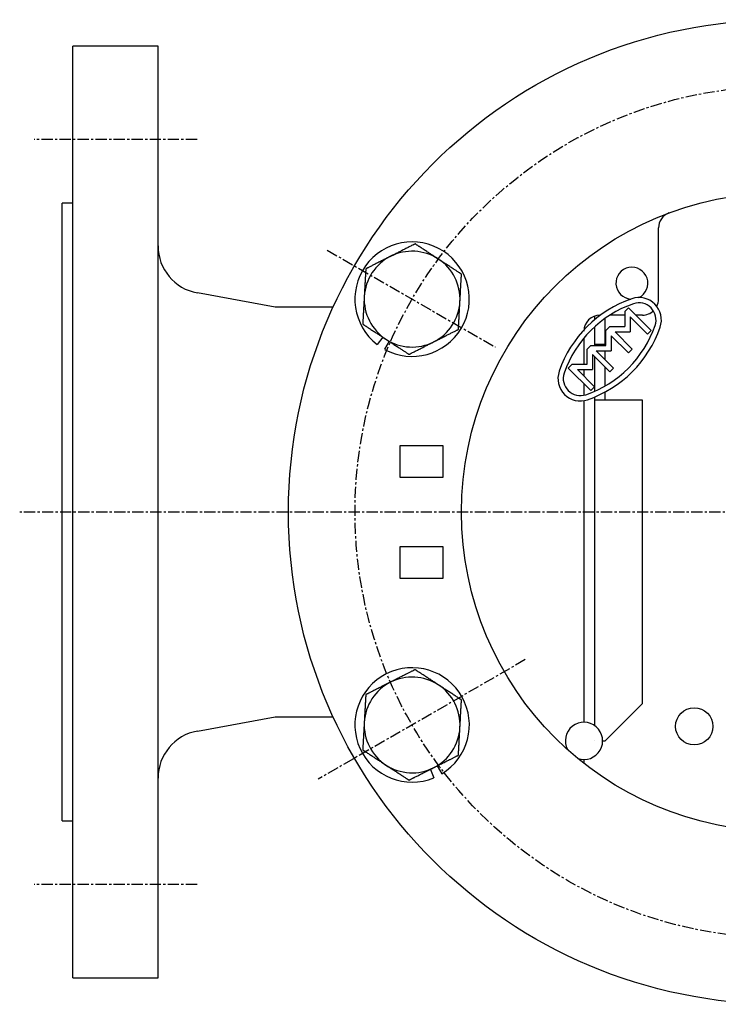
# Model space of a CAD drawing. Extents: x 13 to 586, y 56 to 542.
# Drawn here: x 13 to 145, y 341 to 526 of the extents above; entities that cross this region are included whole.
import ezdxf

# ---------------------------------------------------------------- set-up
doc = ezdxf.new("R2010")
doc.units = 0
doc.linetypes.add('EXLTYPE2', pattern=[3.386667, 2.116667, -0.423333, 0.423333, -0.423333])
doc.layers.get('0').update_dxf_attribs({"linetype": 'CONTINUOUS'})

msp = doc.modelspace()

# ---------------------------------------------------------------- linework, layer by layer
at = {"color": 3, "linetype": 'CONTINUOUS'}
for p, q in [((39.38, 520.97), (23.38, 520.97)), ((23.38, 345.97), (23.38, 520.97)), ((39.38, 345.97), (39.38, 520.97)), ((23.38, 491.47), (21.38, 491.47)), ((21.38, 375.47), (21.38, 491.47)), ((133.38, 473.47), (133.38, 486.85)), ((61.38, 471.97), (46.77, 474.63)), ((72.27, 471.97), (61.38, 471.97)), ((127.04, 471.13), (127.74, 471.84)), ((127.74, 471.84), (131.99, 467.6)), ((128.41, 472.51), (128.45, 472.54)), ((121.38, 470.3), (121.38, 469.6)), ((122.49, 470.47), (122.38, 470.47)), ((127.04, 470.47), (124.26, 470.47)), ((127.04, 471.13), (127.04, 468.3)), ((128.04, 470.13), (128.04, 467.3)), ((131.28, 466.89), (128.04, 470.13)), ((130.38, 470.47), (129.11, 470.47)), ((121.38, 468.27), (121.38, 465.03)), ((123.38, 465.03), (123.38, 469.88)), ((123.5, 467.6), (124.21, 468.3)), ((124.21, 468.3), (127.04, 468.3)), ((132.65, 468.26), (132.69, 468.3)), ((81.58, 466.33), (80.53, 464.96)), ((119.38, 467.47), (119.38, 467.47)), ((123.5, 464.77), (123.5, 467.6)), ((124.5, 466.6), (124.5, 463.77)), ((127.74, 463.35), (124.5, 466.6)), ((125.21, 467.3), (128.04, 467.3)), ((128.45, 464.06), (125.21, 467.3)), ((131.28, 466.89), (131.99, 467.6)), ((82.77, 465.55), (81.94, 464.04)), ((119.38, 466.18), (119.38, 461.23)), ((119.96, 464.06), (120.67, 464.77)), ((120.67, 464.77), (123.5, 464.77)), ((121.38, 465.03), (123.38, 465.03)), ((121.38, 465.03), (121.38, 464.77)), ((123.38, 464.77), (123.38, 465.03)), ((119.96, 461.23), (119.96, 464.06)), ((120.96, 463.06), (120.96, 460.23)), ((124.21, 459.82), (120.96, 463.06)), ((121.38, 462.64), (121.38, 456.16)), ((121.67, 463.77), (124.5, 463.77)), ((124.91, 460.52), (121.67, 463.77)), ((123.38, 462.06), (123.38, 463.77)), ((127.74, 463.35), (128.45, 464.06)), ((116.43, 460.52), (117.14, 461.23)), ((117.14, 461.23), (119.96, 461.23)), ((116.43, 460.52), (120.67, 456.28)), ((118.14, 460.23), (120.96, 460.23)), ((121.38, 456.99), (118.14, 460.23)), ((119.38, 460.23), (119.38, 458.99)), ((123.38, 457.18), (123.38, 460.64)), ((124.21, 459.82), (124.91, 460.52)), ((119.38, 457.57), (119.38, 455.42)), ((120.67, 456.28), (121.38, 456.99)), ((123.38, 454.53), (123.38, 456.03)), ((119.38, 454.4), (119.38, 393.97)), ((121.38, 455.08), (121.38, 454.53)), ((121.38, 454.53), (123.38, 454.53)), ((121.38, 454.53), (121.38, 393.35)), ((123.38, 454.47), (123.38, 454.53)), ((130.38, 454.47), (123.38, 454.47)), ((130.38, 397.47), (130.38, 454.47)), ((84.88, 439.97), (84.88, 445.97)), ((84.88, 445.97), (92.88, 445.97)), ((92.88, 445.97), (92.88, 439.97)), ((92.88, 439.97), (84.88, 439.97)), ((84.88, 420.97), (84.88, 426.97)), ((84.88, 426.97), (92.88, 426.97)), ((92.88, 426.97), (92.88, 420.97)), ((92.88, 420.97), (84.88, 420.97)), ((123.38, 390.47), (130.38, 397.47)), ((46.77, 392.32), (61.38, 394.97)), ((61.38, 394.97), (72.27, 394.97)), ((121.38, 390.47), (121.38, 390.47)), ((122.88, 390.47), (123.38, 390.47)), ((119.38, 386.97), (119.38, 386.24)), ((90.53, 385.12), (91.19, 383.53)), ((91.79, 385.76), (92.69, 384.29)), ((21.38, 375.47), (23.38, 375.47)), ((23.38, 345.97), (39.38, 345.97))]:
    msp.add_line(p, q, dxfattribs=at)
at = {"color": 1, "linetype": 'EXLTYPE2'}
for p, q in [((46.7, 503.47), (16.1, 503.47)), ((71.16, 482.68), (102.72, 464.46)), ((300.8, 433.47), (13.4, 433.47)), ((108.33, 405.73), (69.48, 383.3)), ((46.7, 363.47), (16.1, 363.47))]:
    msp.add_line(p, q, dxfattribs=at)
at = {"color": 3, "linetype": 'CONTINUOUS', "flags": 128}
for points in [[(87.67, 483.85), (87.67, 483.85), (87.65, 483.84), (87.62, 483.82), (87.58, 483.81), (87.54, 483.78), (87.49, 483.76), (87.43, 483.73), (87.37, 483.7), (87.3, 483.66), (87.23, 483.63), (87.16, 483.59), (87.01, 483.52), (86.86, 483.44), (86.7, 483.36), (86.55, 483.28), (86.39, 483.2), (86.23, 483.12), (86.07, 483.04), (85.91, 482.96), (85.74, 482.87), (85.58, 482.79), (85.41, 482.71), (85.24, 482.62), (85.07, 482.53), (84.9, 482.45), (84.73, 482.36), (84.56, 482.28), (84.39, 482.19), (84.22, 482.11), (84.06, 482.02), (83.9, 481.94), (83.74, 481.86), (83.59, 481.78), (83.51, 481.74), (83.43, 481.71), (83.36, 481.67), (83.29, 481.64), (83.23, 481.6), (83.18, 481.58), (83.13, 481.55), (83.09, 481.53), (83.06, 481.52), (83.04, 481.51), (83.04, 481.5)], [(92.02, 481.01), (92.02, 481.01), (92, 481.02), (91.98, 481.03), (91.95, 481.05), (91.92, 481.08), (91.88, 481.1), (91.83, 481.13), (91.78, 481.16), (91.73, 481.2), (91.68, 481.23), (91.62, 481.27), (91.51, 481.34), (91.4, 481.41), (91.29, 481.49), (91.17, 481.56), (91.05, 481.64), (90.93, 481.72), (90.81, 481.8), (90.69, 481.88), (90.57, 481.96), (90.45, 482.04), (90.32, 482.12), (90.17, 482.22), (90.01, 482.32), (89.85, 482.42), (89.7, 482.53), (89.54, 482.63), (89.38, 482.73), (89.23, 482.83), (89.08, 482.93), (88.93, 483.03), (88.78, 483.13), (88.63, 483.22), (88.55, 483.28), (88.47, 483.33), (88.39, 483.38), (88.31, 483.44), (88.23, 483.49), (88.16, 483.53), (88.08, 483.58), (88.01, 483.63), (87.94, 483.67), (87.88, 483.72), (87.81, 483.76), (87.79, 483.77), (87.77, 483.78), (87.76, 483.8), (87.74, 483.81), (87.72, 483.82), (87.71, 483.83), (87.7, 483.83), (87.69, 483.84), (87.68, 483.85), (87.67, 483.85), (87.67, 483.85)], [(83.04, 481.5), (83.03, 481.5), (83.03, 481.5), (83.03, 481.5), (83.03, 481.5), (83.03, 481.5), (83.03, 481.5), (83.02, 481.5), (83.02, 481.5), (83.01, 481.49), (83.01, 481.49), (83.01, 481.49), (82.97, 481.47), (82.93, 481.45), (82.88, 481.42), (82.82, 481.4), (82.76, 481.37), (82.69, 481.33), (82.62, 481.3), (82.55, 481.26), (82.47, 481.22), (82.39, 481.18), (82.31, 481.14), (82.16, 481.06), (82, 480.98), (81.84, 480.9), (81.67, 480.81), (81.5, 480.73), (81.34, 480.64), (81.17, 480.56), (81, 480.47), (80.82, 480.39), (80.65, 480.3), (80.48, 480.21), (80.33, 480.14), (80.18, 480.06), (80.03, 479.98), (79.88, 479.91), (79.73, 479.83), (79.59, 479.76), (79.45, 479.69), (79.3, 479.62), (79.16, 479.54), (79.02, 479.47), (78.89, 479.41), (78.82, 479.37), (78.75, 479.34), (78.69, 479.31), (78.63, 479.28), (78.58, 479.25), (78.53, 479.22), (78.48, 479.2), (78.45, 479.18), (78.42, 479.17), (78.4, 479.16), (78.4, 479.16)], [(96.37, 478.17), (96.37, 478.17), (96.35, 478.18), (96.33, 478.19), (96.31, 478.21), (96.27, 478.23), (96.24, 478.25), (96.19, 478.28), (96.15, 478.31), (96.1, 478.34), (96.05, 478.38), (96, 478.41), (95.9, 478.48), (95.79, 478.54), (95.69, 478.61), (95.58, 478.68), (95.47, 478.75), (95.37, 478.82), (95.26, 478.9), (95.14, 478.97), (95.03, 479.04), (94.92, 479.12), (94.8, 479.19), (94.65, 479.29), (94.49, 479.39), (94.33, 479.5), (94.18, 479.6), (94.02, 479.71), (93.86, 479.81), (93.7, 479.91), (93.54, 480.02), (93.39, 480.12), (93.24, 480.22), (93.09, 480.31), (93, 480.37), (92.91, 480.43), (92.82, 480.48), (92.74, 480.54), (92.66, 480.59), (92.57, 480.65), (92.49, 480.7), (92.42, 480.75), (92.34, 480.8), (92.27, 480.85), (92.2, 480.89), (92.17, 480.91), (92.15, 480.92), (92.13, 480.94), (92.1, 480.95), (92.08, 480.97), (92.07, 480.98), (92.05, 480.99), (92.04, 481), (92.03, 481), (92.02, 481.01), (92.02, 481.01)], [(78.4, 479.16), (78.4, 479.15), (78.4, 479.13), (78.4, 479.1), (78.39, 479.06), (78.39, 479.01), (78.39, 478.95), (78.38, 478.89), (78.38, 478.82), (78.38, 478.74), (78.37, 478.66), (78.37, 478.58), (78.36, 478.42), (78.35, 478.25), (78.34, 478.08), (78.33, 477.9), (78.32, 477.73), (78.31, 477.55), (78.3, 477.37), (78.29, 477.18), (78.28, 477), (78.27, 476.82), (78.26, 476.63), (78.25, 476.44), (78.24, 476.25), (78.23, 476.05), (78.22, 475.86), (78.21, 475.67), (78.2, 475.49), (78.19, 475.3), (78.18, 475.12), (78.17, 474.94), (78.16, 474.76), (78.15, 474.59), (78.14, 474.5), (78.14, 474.42), (78.13, 474.34), (78.13, 474.26), (78.12, 474.19), (78.12, 474.13), (78.12, 474.07), (78.12, 474.03), (78.11, 474), (78.11, 473.98), (78.11, 473.97)], [(96.09, 472.98), (96.09, 472.98), (96.09, 472.98), (96.09, 472.98), (96.09, 472.98), (96.09, 472.99), (96.09, 472.99), (96.09, 472.99), (96.09, 473), (96.09, 473), (96.09, 473.01), (96.09, 473.01), (96.09, 473.05), (96.09, 473.1), (96.09, 473.15), (96.1, 473.22), (96.1, 473.29), (96.11, 473.36), (96.11, 473.44), (96.12, 473.52), (96.12, 473.61), (96.12, 473.69), (96.13, 473.79), (96.14, 473.96), (96.15, 474.14), (96.16, 474.32), (96.17, 474.5), (96.18, 474.69), (96.19, 474.88), (96.2, 475.07), (96.21, 475.26), (96.22, 475.45), (96.23, 475.64), (96.24, 475.83), (96.25, 476), (96.26, 476.17), (96.27, 476.34), (96.28, 476.51), (96.29, 476.67), (96.3, 476.83), (96.31, 477), (96.32, 477.15), (96.32, 477.31), (96.33, 477.47), (96.34, 477.62), (96.35, 477.69), (96.35, 477.77), (96.35, 477.84), (96.36, 477.91), (96.36, 477.97), (96.36, 478.02), (96.37, 478.07), (96.37, 478.11), (96.37, 478.14), (96.37, 478.16), (96.37, 478.17)], [(78.11, 473.97), (78.11, 473.97), (78.11, 473.97), (78.11, 473.97), (78.11, 473.96), (78.11, 473.96), (78.11, 473.96), (78.11, 473.96), (78.11, 473.95), (78.11, 473.95), (78.11, 473.94), (78.11, 473.94), (78.11, 473.9), (78.11, 473.85), (78.1, 473.79), (78.1, 473.73), (78.1, 473.66), (78.09, 473.59), (78.09, 473.51), (78.08, 473.43), (78.08, 473.34), (78.07, 473.25), (78.07, 473.16), (78.06, 472.99), (78.05, 472.81), (78.04, 472.63), (78.03, 472.44), (78.02, 472.26), (78.01, 472.07), (78, 471.88), (77.99, 471.69), (77.98, 471.5), (77.97, 471.3), (77.96, 471.11), (77.95, 470.94), (77.94, 470.78), (77.93, 470.61), (77.92, 470.44), (77.91, 470.28), (77.9, 470.11), (77.89, 469.95), (77.88, 469.79), (77.87, 469.64), (77.86, 469.48), (77.86, 469.33), (77.85, 469.25), (77.85, 469.18), (77.84, 469.11), (77.84, 469.04), (77.84, 468.98), (77.83, 468.92), (77.83, 468.88), (77.83, 468.84), (77.83, 468.81), (77.83, 468.79), (77.83, 468.78)], [(95.8, 467.79), (95.8, 467.8), (95.8, 467.82), (95.8, 467.85), (95.8, 467.89), (95.81, 467.94), (95.81, 468), (95.81, 468.06), (95.82, 468.13), (95.82, 468.21), (95.83, 468.29), (95.83, 468.37), (95.84, 468.53), (95.85, 468.7), (95.86, 468.87), (95.87, 469.05), (95.88, 469.22), (95.89, 469.4), (95.9, 469.58), (95.91, 469.76), (95.92, 469.95), (95.93, 470.13), (95.94, 470.32), (95.95, 470.51), (95.96, 470.7), (95.97, 470.89), (95.98, 471.08), (95.99, 471.27), (96, 471.46), (96.01, 471.65), (96.02, 471.83), (96.03, 472.01), (96.04, 472.19), (96.05, 472.36), (96.06, 472.45), (96.06, 472.53), (96.07, 472.61), (96.07, 472.69), (96.07, 472.76), (96.08, 472.82), (96.08, 472.87), (96.08, 472.92), (96.08, 472.95), (96.08, 472.97), (96.09, 472.98)], [(77.83, 468.78), (77.83, 468.78), (77.83, 468.78), (77.84, 468.77), (77.85, 468.77), (77.86, 468.76), (77.88, 468.75), (77.89, 468.74), (77.91, 468.73), (77.93, 468.71), (77.95, 468.7), (77.97, 468.69), (78.03, 468.65), (78.1, 468.6), (78.17, 468.56), (78.24, 468.51), (78.31, 468.47), (78.38, 468.42), (78.46, 468.37), (78.54, 468.32), (78.61, 468.27), (78.7, 468.21), (78.78, 468.16), (78.92, 468.07), (79.07, 467.97), (79.22, 467.87), (79.37, 467.77), (79.53, 467.67), (79.69, 467.57), (79.84, 467.46), (80, 467.36), (80.16, 467.26), (80.31, 467.16), (80.47, 467.06), (80.59, 466.97), (80.72, 466.89), (80.84, 466.81), (80.96, 466.73), (81.08, 466.66), (81.2, 466.58), (81.31, 466.5), (81.43, 466.43), (81.55, 466.35), (81.66, 466.28), (81.77, 466.2), (81.83, 466.17), (81.88, 466.13), (81.93, 466.1), (81.98, 466.07), (82.03, 466.04), (82.07, 466.01), (82.11, 465.99), (82.14, 465.97), (82.16, 465.95), (82.17, 465.94), (82.18, 465.94)], [(91.16, 465.44), (91.16, 465.44), (91.16, 465.44), (91.17, 465.45), (91.17, 465.45), (91.17, 465.45), (91.17, 465.45), (91.18, 465.45), (91.18, 465.45), (91.18, 465.45), (91.19, 465.46), (91.19, 465.46), (91.23, 465.48), (91.27, 465.5), (91.32, 465.52), (91.38, 465.55), (91.44, 465.58), (91.5, 465.62), (91.57, 465.65), (91.65, 465.69), (91.72, 465.73), (91.8, 465.77), (91.88, 465.81), (92.04, 465.89), (92.2, 465.97), (92.36, 466.05), (92.53, 466.13), (92.69, 466.22), (92.86, 466.3), (93.03, 466.39), (93.2, 466.48), (93.37, 466.56), (93.54, 466.65), (93.71, 466.74), (93.87, 466.81), (94.02, 466.89), (94.17, 466.96), (94.32, 467.04), (94.46, 467.11), (94.61, 467.19), (94.75, 467.26), (94.89, 467.33), (95.04, 467.4), (95.17, 467.47), (95.31, 467.54), (95.38, 467.58), (95.44, 467.61), (95.51, 467.64), (95.57, 467.67), (95.62, 467.7), (95.67, 467.73), (95.72, 467.75), (95.75, 467.77), (95.78, 467.78), (95.79, 467.79), (95.8, 467.79)], [(82.18, 465.94), (82.18, 465.94), (82.18, 465.93), (82.19, 465.93), (82.21, 465.92), (82.22, 465.91), (82.24, 465.9), (82.26, 465.88), (82.28, 465.87), (82.31, 465.86), (82.33, 465.84), (82.35, 465.82), (82.42, 465.78), (82.5, 465.73), (82.57, 465.68), (82.65, 465.63), (82.73, 465.58), (82.81, 465.53), (82.89, 465.47), (82.97, 465.42), (83.06, 465.36), (83.15, 465.31), (83.24, 465.25), (83.38, 465.15), (83.54, 465.05), (83.69, 464.95), (83.85, 464.85), (84, 464.75), (84.16, 464.64), (84.32, 464.54), (84.48, 464.43), (84.64, 464.33), (84.8, 464.23), (84.95, 464.13), (85.07, 464.05), (85.18, 463.98), (85.29, 463.9), (85.4, 463.83), (85.51, 463.76), (85.62, 463.69), (85.73, 463.62), (85.84, 463.55), (85.94, 463.48), (86.05, 463.41), (86.15, 463.34), (86.2, 463.31), (86.25, 463.28), (86.3, 463.25), (86.35, 463.21), (86.39, 463.19), (86.43, 463.16), (86.46, 463.14), (86.49, 463.12), (86.51, 463.11), (86.52, 463.1), (86.53, 463.1)], [(86.53, 463.1), (86.53, 463.1), (86.55, 463.11), (86.58, 463.12), (86.61, 463.14), (86.66, 463.16), (86.71, 463.19), (86.77, 463.22), (86.83, 463.25), (86.9, 463.29), (86.97, 463.32), (87.04, 463.36), (87.19, 463.43), (87.34, 463.51), (87.49, 463.59), (87.65, 463.67), (87.81, 463.75), (87.97, 463.83), (88.13, 463.91), (88.29, 463.99), (88.46, 464.07), (88.62, 464.16), (88.79, 464.24), (88.96, 464.33), (89.13, 464.41), (89.3, 464.5), (89.47, 464.59), (89.64, 464.67), (89.81, 464.76), (89.97, 464.84), (90.14, 464.92), (90.3, 465.01), (90.46, 465.09), (90.61, 465.17), (90.69, 465.2), (90.76, 465.24), (90.84, 465.28), (90.9, 465.31), (90.97, 465.34), (91.02, 465.37), (91.07, 465.4), (91.11, 465.42), (91.14, 465.43), (91.16, 465.44), (91.16, 465.44)], [(87.67, 403.85), (87.67, 403.85), (87.65, 403.84), (87.63, 403.83), (87.6, 403.82), (87.57, 403.8), (87.53, 403.78), (87.48, 403.76), (87.43, 403.73), (87.38, 403.7), (87.33, 403.68), (87.28, 403.65), (87.17, 403.59), (87.05, 403.54), (86.94, 403.48), (86.83, 403.42), (86.71, 403.37), (86.6, 403.31), (86.48, 403.25), (86.36, 403.19), (86.24, 403.13), (86.12, 403.07), (86, 403), (85.84, 402.92), (85.67, 402.84), (85.5, 402.75), (85.33, 402.67), (85.16, 402.58), (84.99, 402.49), (84.82, 402.41), (84.66, 402.32), (84.49, 402.24), (84.33, 402.16), (84.17, 402.08), (84.08, 402.03), (83.98, 401.98), (83.89, 401.94), (83.8, 401.89), (83.71, 401.85), (83.62, 401.8), (83.54, 401.76), (83.46, 401.72), (83.38, 401.68), (83.3, 401.64), (83.22, 401.6), (83.2, 401.59), (83.17, 401.57), (83.15, 401.56), (83.12, 401.55), (83.1, 401.54), (83.08, 401.53), (83.07, 401.52), (83.05, 401.51), (83.04, 401.51), (83.04, 401.51), (83.04, 401.5)], [(92.02, 401.01), (92.02, 401.01), (92.02, 401.01), (92.02, 401.01), (92.02, 401.01), (92.01, 401.01), (92.01, 401.01), (92.01, 401.02), (92.01, 401.02), (92, 401.02), (92, 401.02), (91.99, 401.03), (91.96, 401.05), (91.92, 401.07), (91.87, 401.11), (91.82, 401.14), (91.76, 401.18), (91.7, 401.22), (91.64, 401.26), (91.57, 401.31), (91.49, 401.35), (91.42, 401.4), (91.34, 401.45), (91.2, 401.55), (91.05, 401.64), (90.9, 401.74), (90.74, 401.84), (90.59, 401.95), (90.43, 402.05), (90.27, 402.15), (90.11, 402.26), (89.95, 402.36), (89.79, 402.47), (89.63, 402.57), (89.48, 402.67), (89.34, 402.76), (89.2, 402.85), (89.06, 402.94), (88.92, 403.03), (88.79, 403.12), (88.65, 403.21), (88.52, 403.3), (88.39, 403.38), (88.26, 403.47), (88.13, 403.55), (88.07, 403.59), (88, 403.63), (87.94, 403.67), (87.89, 403.71), (87.84, 403.74), (87.79, 403.77), (87.75, 403.8), (87.72, 403.82), (87.69, 403.84), (87.68, 403.85), (87.67, 403.85)], [(83.04, 401.5), (83.03, 401.5), (83.02, 401.49), (82.99, 401.48), (82.96, 401.47), (82.93, 401.45), (82.88, 401.43), (82.83, 401.4), (82.78, 401.38), (82.73, 401.35), (82.67, 401.32), (82.61, 401.29), (82.49, 401.23), (82.37, 401.17), (82.25, 401.11), (82.13, 401.05), (82, 400.98), (81.88, 400.92), (81.75, 400.85), (81.62, 400.79), (81.49, 400.72), (81.36, 400.66), (81.22, 400.59), (81.06, 400.5), (80.89, 400.42), (80.73, 400.34), (80.56, 400.25), (80.39, 400.17), (80.22, 400.08), (80.06, 400), (79.9, 399.92), (79.74, 399.83), (79.58, 399.75), (79.42, 399.68), (79.33, 399.63), (79.25, 399.59), (79.16, 399.54), (79.08, 399.5), (78.99, 399.46), (78.91, 399.42), (78.84, 399.38), (78.76, 399.34), (78.69, 399.3), (78.62, 399.27), (78.55, 399.23), (78.53, 399.22), (78.51, 399.21), (78.49, 399.2), (78.47, 399.19), (78.45, 399.19), (78.44, 399.18), (78.42, 399.17), (78.41, 399.17), (78.41, 399.16), (78.4, 399.16), (78.4, 399.16)], [(96.37, 398.17), (96.37, 398.17), (96.35, 398.18), (96.32, 398.2), (96.29, 398.22), (96.25, 398.25), (96.2, 398.28), (96.14, 398.32), (96.08, 398.35), (96.02, 398.4), (95.96, 398.44), (95.89, 398.48), (95.75, 398.57), (95.61, 398.67), (95.46, 398.76), (95.32, 398.85), (95.17, 398.95), (95.02, 399.05), (94.87, 399.15), (94.72, 399.25), (94.56, 399.35), (94.41, 399.45), (94.25, 399.55), (94.09, 399.66), (93.93, 399.76), (93.77, 399.87), (93.61, 399.97), (93.45, 400.07), (93.29, 400.18), (93.14, 400.28), (92.98, 400.38), (92.83, 400.48), (92.68, 400.58), (92.54, 400.67), (92.47, 400.72), (92.4, 400.76), (92.33, 400.81), (92.26, 400.85), (92.21, 400.89), (92.15, 400.92), (92.11, 400.95), (92.07, 400.98), (92.04, 400.99), (92.03, 401), (92.02, 401.01)], [(78.4, 399.16), (78.4, 399.15), (78.4, 399.13), (78.4, 399.1), (78.39, 399.06), (78.39, 399.01), (78.39, 398.95), (78.38, 398.89), (78.38, 398.82), (78.38, 398.74), (78.37, 398.66), (78.37, 398.58), (78.36, 398.42), (78.35, 398.25), (78.34, 398.08), (78.33, 397.9), (78.32, 397.73), (78.31, 397.55), (78.3, 397.37), (78.29, 397.18), (78.28, 397), (78.27, 396.82), (78.26, 396.63), (78.25, 396.44), (78.24, 396.25), (78.23, 396.05), (78.22, 395.86), (78.21, 395.67), (78.2, 395.49), (78.19, 395.3), (78.18, 395.12), (78.17, 394.94), (78.16, 394.76), (78.15, 394.59), (78.14, 394.5), (78.14, 394.42), (78.13, 394.34), (78.13, 394.26), (78.12, 394.19), (78.12, 394.13), (78.12, 394.07), (78.12, 394.03), (78.11, 394), (78.11, 393.98), (78.11, 393.97)], [(96.09, 392.98), (96.09, 392.98), (96.09, 392.98), (96.09, 392.98), (96.09, 392.98), (96.09, 392.99), (96.09, 392.99), (96.09, 392.99), (96.09, 393), (96.09, 393), (96.09, 393.01), (96.09, 393.01), (96.09, 393.05), (96.09, 393.1), (96.09, 393.15), (96.1, 393.22), (96.1, 393.29), (96.11, 393.36), (96.11, 393.44), (96.12, 393.52), (96.12, 393.61), (96.12, 393.69), (96.13, 393.79), (96.14, 393.96), (96.15, 394.14), (96.16, 394.32), (96.17, 394.5), (96.18, 394.69), (96.19, 394.88), (96.2, 395.07), (96.21, 395.26), (96.22, 395.45), (96.23, 395.64), (96.24, 395.83), (96.25, 396), (96.26, 396.17), (96.27, 396.34), (96.28, 396.51), (96.29, 396.67), (96.3, 396.83), (96.31, 397), (96.32, 397.15), (96.32, 397.31), (96.33, 397.47), (96.34, 397.62), (96.35, 397.69), (96.35, 397.77), (96.35, 397.84), (96.36, 397.91), (96.36, 397.97), (96.36, 398.02), (96.37, 398.07), (96.37, 398.11), (96.37, 398.14), (96.37, 398.16), (96.37, 398.17)], [(78.11, 393.97), (78.11, 393.97), (78.11, 393.97), (78.11, 393.97), (78.11, 393.96), (78.11, 393.96), (78.11, 393.96), (78.11, 393.96), (78.11, 393.95), (78.11, 393.95), (78.11, 393.94), (78.11, 393.94), (78.11, 393.9), (78.11, 393.85), (78.1, 393.79), (78.1, 393.73), (78.1, 393.66), (78.09, 393.59), (78.09, 393.51), (78.08, 393.43), (78.08, 393.34), (78.07, 393.25), (78.07, 393.16), (78.06, 392.99), (78.05, 392.81), (78.04, 392.63), (78.03, 392.44), (78.02, 392.26), (78.01, 392.07), (78, 391.88), (77.99, 391.69), (77.98, 391.5), (77.97, 391.3), (77.96, 391.11), (77.95, 390.94), (77.94, 390.78), (77.93, 390.61), (77.92, 390.44), (77.91, 390.28), (77.9, 390.11), (77.89, 389.95), (77.88, 389.79), (77.87, 389.64), (77.86, 389.48), (77.86, 389.33), (77.85, 389.25), (77.85, 389.18), (77.84, 389.11), (77.84, 389.04), (77.84, 388.98), (77.83, 388.92), (77.83, 388.88), (77.83, 388.84), (77.83, 388.81), (77.83, 388.79), (77.83, 388.78)], [(95.8, 387.79), (95.8, 387.8), (95.8, 387.82), (95.8, 387.85), (95.8, 387.89), (95.81, 387.94), (95.81, 388), (95.81, 388.06), (95.82, 388.13), (95.82, 388.21), (95.83, 388.29), (95.83, 388.37), (95.84, 388.53), (95.85, 388.7), (95.86, 388.87), (95.87, 389.05), (95.88, 389.22), (95.89, 389.4), (95.9, 389.58), (95.91, 389.76), (95.92, 389.95), (95.93, 390.13), (95.94, 390.32), (95.95, 390.51), (95.96, 390.7), (95.97, 390.89), (95.98, 391.08), (95.99, 391.27), (96, 391.46), (96.01, 391.65), (96.02, 391.83), (96.03, 392.01), (96.04, 392.19), (96.05, 392.36), (96.06, 392.45), (96.06, 392.53), (96.07, 392.61), (96.07, 392.69), (96.07, 392.76), (96.08, 392.82), (96.08, 392.87), (96.08, 392.92), (96.08, 392.95), (96.08, 392.97), (96.09, 392.98)], [(77.83, 388.78), (77.83, 388.78), (77.85, 388.77), (77.87, 388.75), (77.91, 388.73), (77.95, 388.7), (78, 388.67), (78.05, 388.63), (78.11, 388.59), (78.18, 388.55), (78.24, 388.51), (78.31, 388.47), (78.45, 388.38), (78.59, 388.28), (78.73, 388.19), (78.88, 388.09), (79.03, 388), (79.18, 387.9), (79.33, 387.8), (79.48, 387.7), (79.64, 387.6), (79.79, 387.5), (79.95, 387.4), (80.11, 387.29), (80.27, 387.19), (80.43, 387.08), (80.59, 386.98), (80.75, 386.87), (80.9, 386.77), (81.06, 386.67), (81.21, 386.57), (81.37, 386.47), (81.51, 386.37), (81.66, 386.28), (81.73, 386.23), (81.8, 386.18), (81.87, 386.14), (81.93, 386.1), (81.99, 386.06), (82.04, 386.03), (82.09, 386), (82.13, 385.97), (82.15, 385.95), (82.17, 385.94), (82.18, 385.94)], [(91.16, 385.44), (91.16, 385.44), (91.17, 385.45), (91.18, 385.45), (91.2, 385.46), (91.21, 385.47), (91.23, 385.48), (91.25, 385.49), (91.28, 385.5), (91.3, 385.51), (91.33, 385.53), (91.35, 385.54), (91.43, 385.58), (91.5, 385.62), (91.58, 385.66), (91.67, 385.7), (91.75, 385.74), (91.84, 385.78), (91.92, 385.83), (92.01, 385.87), (92.1, 385.92), (92.2, 385.97), (92.29, 386.01), (92.45, 386.09), (92.61, 386.18), (92.78, 386.26), (92.94, 386.34), (93.11, 386.43), (93.28, 386.52), (93.45, 386.6), (93.62, 386.69), (93.79, 386.77), (93.96, 386.86), (94.12, 386.94), (94.24, 387), (94.36, 387.06), (94.48, 387.12), (94.6, 387.18), (94.72, 387.24), (94.83, 387.3), (94.95, 387.36), (95.06, 387.42), (95.17, 387.47), (95.29, 387.53), (95.4, 387.59), (95.45, 387.61), (95.51, 387.64), (95.56, 387.67), (95.61, 387.69), (95.65, 387.72), (95.69, 387.74), (95.73, 387.75), (95.76, 387.77), (95.78, 387.78), (95.79, 387.79), (95.8, 387.79)], [(82.18, 385.94), (82.18, 385.94), (82.18, 385.94), (82.18, 385.94), (82.18, 385.94), (82.18, 385.94), (82.19, 385.93), (82.19, 385.93), (82.19, 385.93), (82.2, 385.93), (82.2, 385.92), (82.2, 385.92), (82.24, 385.9), (82.28, 385.87), (82.32, 385.84), (82.38, 385.81), (82.43, 385.77), (82.5, 385.73), (82.56, 385.69), (82.63, 385.64), (82.7, 385.6), (82.78, 385.55), (82.85, 385.5), (83, 385.4), (83.15, 385.3), (83.3, 385.21), (83.46, 385.1), (83.61, 385), (83.77, 384.9), (83.93, 384.79), (84.09, 384.69), (84.25, 384.58), (84.41, 384.48), (84.57, 384.38), (84.71, 384.28), (84.85, 384.19), (85, 384.1), (85.13, 384.01), (85.27, 383.92), (85.41, 383.83), (85.54, 383.74), (85.68, 383.65), (85.81, 383.57), (85.94, 383.48), (86.07, 383.4), (86.13, 383.36), (86.19, 383.32), (86.25, 383.28), (86.31, 383.24), (86.36, 383.21), (86.41, 383.18), (86.45, 383.15), (86.48, 383.13), (86.51, 383.11), (86.52, 383.1), (86.53, 383.1)], [(86.53, 383.1), (86.53, 383.1), (86.53, 383.1), (86.54, 383.11), (86.55, 383.11), (86.57, 383.12), (86.58, 383.13), (86.6, 383.13), (86.62, 383.14), (86.64, 383.15), (86.66, 383.16), (86.68, 383.17), (86.75, 383.21), (86.82, 383.24), (86.89, 383.28), (86.96, 383.32), (87.04, 383.36), (87.12, 383.4), (87.2, 383.44), (87.28, 383.48), (87.37, 383.52), (87.45, 383.57), (87.54, 383.61), (87.69, 383.69), (87.85, 383.77), (88.01, 383.85), (88.18, 383.93), (88.34, 384.02), (88.51, 384.1), (88.68, 384.19), (88.84, 384.27), (89.01, 384.35), (89.18, 384.44), (89.34, 384.52), (89.47, 384.59), (89.61, 384.66), (89.74, 384.72), (89.87, 384.79), (89.99, 384.85), (90.12, 384.92), (90.24, 384.98), (90.37, 385.04), (90.49, 385.1), (90.61, 385.16), (90.73, 385.23), (90.79, 385.26), (90.85, 385.28), (90.9, 385.31), (90.96, 385.34), (91.01, 385.36), (91.05, 385.39), (91.09, 385.41), (91.12, 385.42), (91.14, 385.43), (91.16, 385.44), (91.16, 385.44)]]:
    msp.add_lwpolyline(points, dxfattribs=at)
at = {"color": 3, "linetype": 'CONTINUOUS'}
for centre, radius in [((156.38, 433.47), 92.5), ((156.38, 433.47), 60), ((140.09, 393.2), 3.5)]:
    msp.add_circle(centre, radius, dxfattribs=at)
at = {"color": 1, "linetype": 'EXLTYPE2'}
msp.add_circle((156.38, 433.47), 80, dxfattribs=at)
at = {"color": 3, "linetype": 'CONTINUOUS'}
for centre, radius, start, end in [((136.38, 486.85), 3, 110.541, 180), ((48.38, 483.49), 9, 180, 259.6952), ((87.1, 473.47), 10.75, 241.3424, 232.3424), ((87.1, 473.47), 9, 116.8424, 176.8424), ((87.1, 473.47), 9, 56.8424, 116.8424), ((87.1, 473.47), 9, 356.8424, 56.8424), ((128.38, 476.47), 3, 295.8763, 265.9687), ((87.1, 473.47), 9, 176.8424, 236.8424), ((129.72, 469.57), 4.2, 340.9892, 109.0108), ((87.1, 473.47), 9, 296.8424, 356.8424), ((135.52, 452.75), 22, 109.0108, 160.9892), ((135.52, 452.75), 21, 109.0108, 160.9892), ((129.72, 469.57), 3.2, 340.9892, 109.0108), ((130.38, 473.47), 3, 333.2632, 0), ((122.38, 467.47), 3, 90, 180), ((130.38, 473.47), 3, 270, 313.0566), ((112.89, 475.37), 21, 289.0108, 340.9892), ((112.89, 475.37), 22, 289.0108, 340.9892), ((87.1, 473.47), 9, 236.8424, 296.8424), ((118.69, 458.54), 4.2, 160.9892, 289.0108), ((118.69, 458.54), 3.2, 160.9892, 289.0108), ((87.1, 393.47), 10.75, 301.3424, 292.3424), ((87.1, 393.47), 9, 116.8424, 176.8424), ((87.1, 393.47), 9, 56.8424, 116.8424), ((87.1, 393.47), 9, 356.8424, 56.8424), ((48.38, 383.46), 9, 100.3048, 180), ((87.1, 393.47), 9, 176.8424, 236.8424), ((87.1, 393.47), 9, 296.8424, 356.8424), ((119.38, 390.47), 3.5, 250.6763, 207.9018), ((87.1, 393.47), 9, 236.8424, 296.8424)]:
    msp.add_arc(centre, radius, start, end, dxfattribs=at)

doc.saveas('drawing.dxf')
